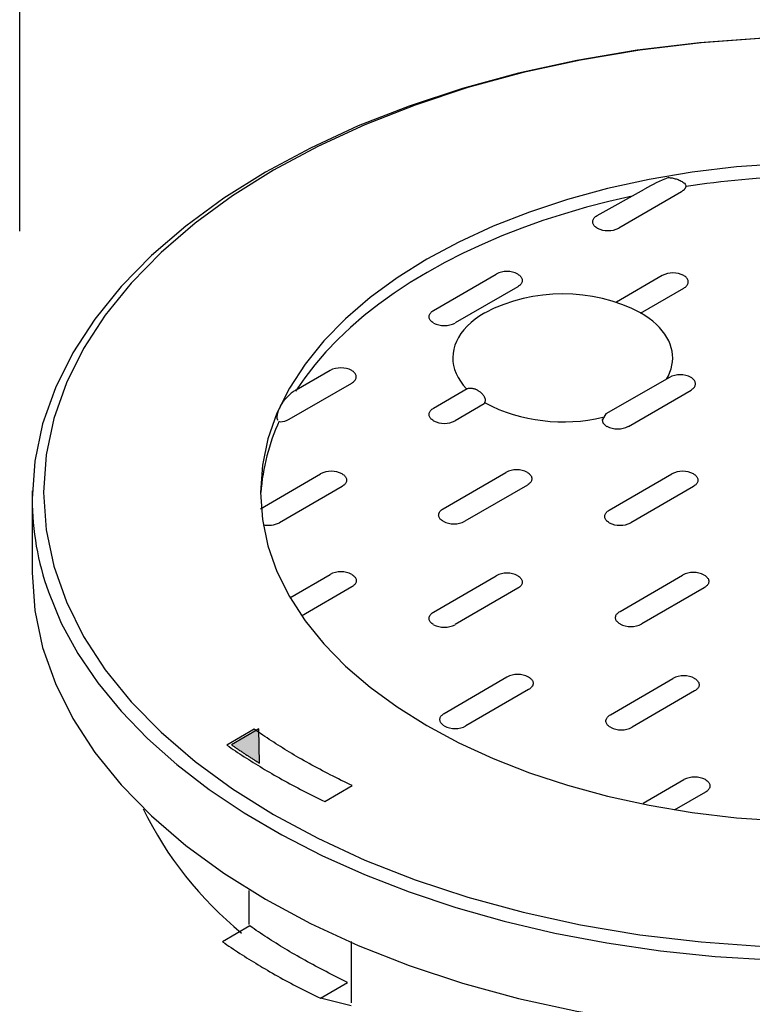
# Model space of a CAD drawing. Extents: x 0 to 216, y 0 to 280.
# Drawn here: x 27 to 39, y 177 to 192 of the extents above; entities that cross this region are included whole.
import ezdxf

# ---------------------------------------------------------------- set-up
doc = ezdxf.new("R2010")
doc.units = 0
doc.header["$LTSCALE"] = 10
doc.header["$MEASUREMENT"] = 0
doc.layers.get('Defpoints').update_dxf_attribs({"linetype": 'CONTINUOUS'})
doc.layers.add('CADdetails-7-VERYFINE', color=7, linetype='CONTINUOUS')
doc.layers.add('CADdetails-9-EXTRAFINE', color=9, linetype='CONTINUOUS')
doc.styles.add('CADdetails-DIMENSIONS', font='ARIALN.TTF', dxfattribs={"height": 2.38})
doc.dimstyles.new('CADdetails-LEADER', dxfattribs={"dimtxt": 2.38, "dimasz": 2.38, "dimexe": 0.5, "dimexo": 1.5, "dimgap": 1, "dimtad": 0, "dimzin": 0, "dimdsep": 46, "dimtxsty": 'CADdetails-DIMENSIONS', "dimcen": 1, "dimclrd": 256, "dimclre": 256, "dimclrt": 256, "dimadec": 0, "dimazin": 0, "dimtfac": 1, "dimtdec": 4, "dimtofl": 0, "dimtmove": 0, "dimatfit": 3, "dimfxl": 1, "dimtolj": 1, "dimtzin": 0, "dimarcsym": 0})

# ---------------------------------------------------------------- blocks, each defined once
blk = doc.blocks.new('*D5')
at = {"layer": 'CADdetails-7-VERYFINE', "lineweight": -2, "transparency": 16777216}
for p, q in [((27.245, 188.873), (27.245, 200.36)), ((52.148, 188.873), (52.148, 200.36)), ((29.625, 199.86), (35.293, 199.86)), ((49.768, 199.86), (44.1, 199.86))]:
    blk.add_line(p, q, dxfattribs=at)
at = {"layer": 'CADdetails-7-VERYFINE', "transparency": 16777216}
for points in [[(29.625, 200.256), (29.625, 199.463), (27.245, 199.86)], [(49.768, 200.256), (49.768, 199.463), (52.148, 199.86)]]:
    blk.add_solid(points, dxfattribs=at)
at = {"layer": 'Defpoints', "color": 0, "transparency": 16777216}
for p in [(52.148, 199.86), (27.245, 187.373, 0), (52.148, 187.373, 0)]:
    blk.add_point(p, dxfattribs=at)
at = {"layer": 'CADdetails-7-VERYFINE', "transparency": 16777216, "insert": (39.696, 199.86), "char_height": 2.38, "attachment_point": 5, "style": 'CADdetails-DIMENSIONS'}
blk.add_mtext('\\A1;6 1/2"', dxfattribs=at)

msp = doc.modelspace()

# ---------------------------------------------------------------- hatches: boundary and pattern name
at = {"layer": 'CADdetails-9-EXTRAFINE', "linetype": 'Continuous'}
h = msp.add_hatch(color=256, dxfattribs=at)
edge = h.paths.add_edge_path(flags=0)
edge.add_line((30.954, 181.156), (30.53, 180.91))
edge.add_spline(control_points=[(30.53, 180.91), (30.537, 180.905), (30.551, 180.895), (30.572, 180.881), (30.594, 180.866), (30.615, 180.852), (30.636, 180.837), (30.658, 180.823), (30.68, 180.808), (30.701, 180.794), (30.723, 180.779), (30.745, 180.765), (30.767, 180.751), (30.789, 180.736), (30.811, 180.722), (30.833, 180.708), (30.856, 180.693), (30.878, 180.679), (30.9, 180.665), (30.923, 180.651), (30.945, 180.637), (30.961, 180.628), (30.968, 180.623)], knot_values=[0, 0, 0, 0, 0.017706, 0.03545, 0.05323, 0.071047, 0.088901, 0.10679, 0.124715, 0.142676, 0.160672, 0.178704, 0.19677, 0.214871, 0.233006, 0.251176, 0.269379, 0.287617, 0.305888, 0.324192, 0.34253, 0.360902, 0.360902, 0.360902, 0.360902], degree=3, periodic=0)
edge.add_line((30.968, 180.623), (30.954, 181.156))

# ---------------------------------------------------------------- linework, layer by layer
for p, q in [((36.205, 189.119, 0), (36.942, 189.524, 0)), ((37.582, 189.584, 0), (37.582, 189.584, 0)), ((37.512, 189.487, 0), (36.541, 188.924, 0)), ((33.666, 187.646, 0), (34.637, 188.209, 0)), ((37.214, 188.187, 0), (36.504, 187.776, 0)), ((34.973, 188.014, 0), (34.002, 187.451, 0)), ((36.878, 187.602, 0), (37.55, 187.992, 0)), ((32.06, 186.714, 0), (31.537, 186.411, 0)), ((31.426, 185.957, 0), (32.397, 186.519, 0)), ((33.666, 186.13, 0), (34.189, 186.433, 0)), ((36.691, 185.848, 0), (37.662, 186.411, 0)), ((34.45, 186.195, 0), (34.002, 185.935, 0)), ((30.979, 184.571, 0), (31.911, 185.112, 0)), ((33.816, 184.57, 0), (34.787, 185.134, 0)), ((36.392, 184.549, 0), (37.363, 185.112, 0)), ((35.123, 184.938, 0), (34.152, 184.376, 0)), ((27.439, 184.846, 0), (27.439, 183.581, 0)), ((32.247, 184.917, 0), (31.276, 184.354, 0)), ((37.699, 184.917, 0), (36.729, 184.354, 0)), ((31.435, 183.189, 0), (32.06, 183.552, 0)), ((33.666, 182.967, 0), (34.637, 183.531, 0)), ((36.56, 182.978, 0), (37.531, 183.541, 0)), ((32.397, 183.358, 0), (31.619, 182.906, 0)), ((34.973, 183.336, 0), (34.002, 182.773, 0)), ((37.867, 183.346, 0), (36.897, 182.784, 0)), ((33.834, 181.397, 0), (34.805, 181.961, 0)), ((36.411, 181.376, 0), (37.382, 181.939, 0)), ((37.718, 181.939, 0), (37.718, 181.939, 0)), ((35.141, 181.766, 0), (34.17, 181.203, 0)), ((37.718, 181.744, 0), (36.747, 181.181, 0)), ((30.884, 181.151, 0), (30.46, 180.905, 0)), ((30.954, 181.156, 0), (30.53, 180.91, 0)), ((30.968, 180.623, 0), (30.954, 181.156, 0)), ((36.918, 180.002, 0), (37.55, 180.369, 0)), ((31.978, 180.03, 0), (32.402, 180.276, 0)), ((37.886, 180.173, 0), (37.402, 179.893, 0)), ((30.803, 178.651, 0), (30.803, 178.123, 0)), ((30.818, 178.099, 0), (30.393, 177.854, 0)), ((32.388, 177.859, 0), (32.388, 176.908, 0)), ((31.91, 176.98, 0), (32.334, 177.225, 0)), ((32.386, 176.861, 0), (31.91, 176.98, 0))]:
    msp.add_line(p, q, dxfattribs=at)
for points in [[(39.797, 191.89), (38.784, 191.866), (37.793, 191.796), (36.828, 191.681), (35.891, 191.524), (34.987, 191.326), (34.118, 191.09), (33.288, 190.816), (32.499, 190.507), (31.755, 190.164), (31.059, 189.79), (30.414, 189.387), (29.824, 188.955), (29.291, 188.498), (28.819, 188.016), (28.411, 187.512), (28.069, 186.988), (27.799, 186.445), (27.601, 185.885), (27.48, 185.31), (27.439, 184.722)], [(39.797, 191.89), (38.798, 191.866), (37.821, 191.797), (36.87, 191.684), (35.947, 191.529), (35.055, 191.334), (34.199, 191.101), (33.38, 190.831), (32.603, 190.526), (31.869, 190.189), (31.183, 189.82), (30.548, 189.422), (29.966, 188.997), (29.441, 188.546), (28.975, 188.071), (28.573, 187.574), (28.237, 187.057), (27.97, 186.522), (27.775, 185.97), (27.656, 185.404), (27.616, 184.824)], [(39.797, 189.938), (39.074, 189.921), (38.367, 189.871), (37.678, 189.789), (37.01, 189.677), (36.365, 189.536), (35.745, 189.367), (35.153, 189.172), (34.59, 188.951), (34.059, 188.707), (33.563, 188.44), (33.103, 188.152), (32.682, 187.844), (32.301, 187.518), (31.965, 187.174), (31.673, 186.815), (31.43, 186.441), (31.237, 186.053), (31.096, 185.654), (31.01, 185.244), (30.98, 184.824)], [(37.312, 189.705), (37.324, 189.705), (37.338, 189.704), (37.352, 189.702), (37.367, 189.7), (37.383, 189.697), (37.399, 189.694), (37.415, 189.689), (37.431, 189.685), (37.448, 189.679), (37.464, 189.674), (37.48, 189.667), (37.495, 189.66), (37.51, 189.653), (37.524, 189.644), (37.537, 189.636), (37.549, 189.626), (37.559, 189.617), (37.569, 189.606), (37.576, 189.596), (37.582, 189.584)], [(39.797, 189.731), (39.683, 189.731), (39.569, 189.729), (39.455, 189.727), (39.342, 189.724), (39.229, 189.721), (39.117, 189.716), (39.005, 189.711), (38.893, 189.705), (38.782, 189.698), (38.671, 189.69), (38.56, 189.681), (38.45, 189.672), (38.341, 189.662), (38.232, 189.651), (38.123, 189.639), (38.015, 189.627), (37.908, 189.614), (37.8, 189.6), (37.694, 189.585), (37.587, 189.569)], [(37.582, 189.584), (37.582, 189.579), (37.582, 189.574), (37.581, 189.568), (37.58, 189.563), (37.578, 189.558), (37.576, 189.553), (37.574, 189.548), (37.571, 189.543), (37.568, 189.537), (37.565, 189.532), (37.561, 189.527), (37.557, 189.523), (37.553, 189.518), (37.548, 189.513), (37.543, 189.508), (37.537, 189.504), (37.532, 189.499), (37.526, 189.495), (37.519, 189.491), (37.512, 189.487)], [(36.747, 189.417), (36.389, 189.335), (36.039, 189.245), (35.697, 189.146), (35.363, 189.039), (35.039, 188.924), (34.724, 188.801), (34.419, 188.67), (34.124, 188.532), (33.84, 188.388), (33.567, 188.236), (33.305, 188.078), (33.055, 187.913), (32.817, 187.742), (32.591, 187.565), (32.379, 187.383), (32.18, 187.195), (31.995, 187.002), (31.824, 186.803), (31.667, 186.6), (31.526, 186.393)], [(36.205, 188.924), (36.192, 188.932), (36.18, 188.941), (36.17, 188.95), (36.161, 188.959), (36.153, 188.969), (36.147, 188.979), (36.142, 188.99), (36.139, 189), (36.137, 189.011), (36.136, 189.021), (36.137, 189.032), (36.139, 189.042), (36.142, 189.053), (36.147, 189.063), (36.153, 189.073), (36.161, 189.083), (36.17, 189.092), (36.18, 189.102), (36.192, 189.11), (36.205, 189.119)], [(34.973, 188.209), (34.986, 188.2), (34.998, 188.192), (35.009, 188.182), (35.018, 188.173), (35.025, 188.163), (35.032, 188.153), (35.037, 188.143), (35.04, 188.132), (35.042, 188.122), (35.043, 188.111), (35.042, 188.101), (35.04, 188.09), (35.037, 188.08), (35.032, 188.069), (35.025, 188.059), (35.018, 188.05), (35.009, 188.04), (34.998, 188.031), (34.986, 188.022), (34.973, 188.014)], [(37.55, 187.992), (37.563, 188), (37.575, 188.009), (37.585, 188.018), (37.594, 188.028), (37.602, 188.038), (37.608, 188.048), (37.613, 188.058), (37.617, 188.068), (37.619, 188.079), (37.619, 188.09), (37.619, 188.1), (37.617, 188.111), (37.613, 188.121), (37.608, 188.131), (37.602, 188.142), (37.594, 188.151), (37.585, 188.161), (37.575, 188.17), (37.563, 188.179), (37.55, 188.187)], [(33.666, 187.451), (33.653, 187.459), (33.641, 187.468), (33.631, 187.477), (33.622, 187.487), (33.614, 187.496), (33.608, 187.506), (33.603, 187.517), (33.599, 187.527), (33.597, 187.538), (33.597, 187.548), (33.597, 187.559), (33.599, 187.569), (33.603, 187.58), (33.608, 187.59), (33.614, 187.6), (33.622, 187.61), (33.631, 187.619), (33.641, 187.629), (33.653, 187.638), (33.666, 187.646)], [(34.465, 187.611), (34.386, 187.561), (34.314, 187.51), (34.248, 187.457), (34.189, 187.401), (34.137, 187.344), (34.092, 187.286), (34.054, 187.227), (34.023, 187.166), (33.998, 187.105), (33.98, 187.043), (33.969, 186.98), (33.965, 186.917), (33.968, 186.855), (33.977, 186.792), (33.994, 186.73), (34.017, 186.668), (34.047, 186.608), (34.083, 186.548), (34.127, 186.489), (34.177, 186.432)], [(37.281, 186.581), (37.31, 186.634), (37.334, 186.687), (37.353, 186.741), (37.366, 186.795), (37.374, 186.85), (37.378, 186.904), (37.376, 186.959), (37.368, 187.014), (37.356, 187.068), (37.338, 187.122), (37.316, 187.175), (37.288, 187.228), (37.255, 187.28), (37.216, 187.331), (37.173, 187.381), (37.124, 187.43), (37.07, 187.477), (37.011, 187.523), (36.947, 187.568), (36.878, 187.611)], [(32.397, 186.519), (32.41, 186.528), (32.422, 186.536), (32.432, 186.546), (32.441, 186.555), (32.449, 186.565), (32.455, 186.575), (32.46, 186.585), (32.464, 186.596), (32.466, 186.606), (32.466, 186.617), (32.466, 186.627), (32.464, 186.638), (32.46, 186.648), (32.455, 186.659), (32.449, 186.669), (32.441, 186.679), (32.432, 186.688), (32.422, 186.697), (32.41, 186.706), (32.397, 186.714)], [(37.326, 186.606), (36.34, 186.044), (36.286, 185.954)], [(37.662, 186.411), (37.675, 186.419), (37.687, 186.428), (37.697, 186.437), (37.706, 186.447), (37.714, 186.457), (37.72, 186.467), (37.725, 186.477), (37.728, 186.487), (37.731, 186.498), (37.731, 186.508), (37.731, 186.519), (37.728, 186.53), (37.725, 186.54), (37.72, 186.55), (37.714, 186.56), (37.706, 186.57), (37.697, 186.58), (37.687, 186.589), (37.675, 186.598), (37.662, 186.606)], [(31.537, 186.411), (31.526, 186.407), (31.513, 186.401), (31.5, 186.393), (31.486, 186.384), (31.471, 186.373), (31.456, 186.361), (31.441, 186.348), (31.426, 186.333), (31.41, 186.318), (31.395, 186.303), (31.38, 186.286), (31.365, 186.27), (31.351, 186.253), (31.338, 186.236), (31.325, 186.219), (31.313, 186.202), (31.303, 186.186), (31.293, 186.17), (31.285, 186.155), (31.279, 186.14)], [(34.189, 186.433), (34.195, 186.435), (34.201, 186.437), (34.207, 186.439), (34.215, 186.44), (34.223, 186.441), (34.231, 186.441), (34.239, 186.441), (34.248, 186.44), (34.257, 186.44), (34.266, 186.438), (34.276, 186.437), (34.285, 186.435), (34.294, 186.433), (34.303, 186.431), (34.311, 186.428), (34.32, 186.425), (34.327, 186.422), (34.335, 186.418), (34.342, 186.415), (34.348, 186.411)], [(34.348, 186.411), (34.355, 186.406), (34.362, 186.401), (34.371, 186.395), (34.38, 186.389), (34.389, 186.381), (34.399, 186.373), (34.409, 186.364), (34.419, 186.354), (34.429, 186.344), (34.437, 186.333), (34.446, 186.322), (34.453, 186.31), (34.459, 186.297), (34.463, 186.284), (34.466, 186.27), (34.468, 186.256), (34.467, 186.241), (34.464, 186.226), (34.458, 186.211), (34.45, 186.195)], [(31.279, 186.14), (31.273, 186.127), (31.267, 186.113), (31.262, 186.1), (31.257, 186.087), (31.253, 186.074), (31.249, 186.062), (31.245, 186.05), (31.242, 186.038), (31.24, 186.027), (31.238, 186.016), (31.236, 186.006), (31.235, 185.996), (31.235, 185.987), (31.235, 185.979), (31.236, 185.971), (31.238, 185.964), (31.24, 185.957), (31.243, 185.952), (31.247, 185.947), (31.252, 185.943)], [(33.666, 185.935), (33.653, 185.943), (33.641, 185.952), (33.631, 185.961), (33.622, 185.971), (33.614, 185.98), (33.608, 185.99), (33.603, 186.001), (33.599, 186.011), (33.597, 186.022), (33.597, 186.032), (33.597, 186.043), (33.599, 186.053), (33.603, 186.064), (33.608, 186.074), (33.614, 186.084), (33.622, 186.094), (33.631, 186.103), (33.641, 186.113), (33.653, 186.121), (33.666, 186.13)], [(36.286, 185.954), (36.285, 185.949), (36.285, 185.943), (36.286, 185.937), (36.286, 185.932), (36.287, 185.926), (36.289, 185.92), (36.291, 185.915), (36.293, 185.909), (36.296, 185.903), (36.3, 185.898), (36.303, 185.892), (36.307, 185.887), (36.312, 185.882), (36.317, 185.877), (36.322, 185.872), (36.328, 185.867), (36.334, 185.862), (36.341, 185.857), (36.347, 185.852), (36.355, 185.848)], [(32.247, 185.112), (32.261, 185.103), (32.272, 185.094), (32.283, 185.085), (32.292, 185.076), (32.3, 185.066), (32.306, 185.056), (32.311, 185.046), (32.314, 185.035), (32.316, 185.025), (32.317, 185.014), (32.316, 185.004), (32.314, 184.993), (32.311, 184.983), (32.306, 184.973), (32.3, 184.962), (32.292, 184.953), (32.283, 184.943), (32.272, 184.934), (32.261, 184.925), (32.247, 184.917)], [(35.123, 185.134), (35.136, 185.125), (35.148, 185.116), (35.158, 185.107), (35.167, 185.098), (35.175, 185.088), (35.181, 185.078), (35.186, 185.068), (35.189, 185.057), (35.191, 185.047), (35.192, 185.036), (35.191, 185.025), (35.189, 185.015), (35.186, 185.004), (35.181, 184.994), (35.175, 184.984), (35.167, 184.974), (35.158, 184.965), (35.148, 184.956), (35.136, 184.947), (35.123, 184.938)], [(37.699, 185.112), (37.712, 185.103), (37.724, 185.094), (37.735, 185.085), (37.744, 185.076), (37.751, 185.066), (37.758, 185.056), (37.762, 185.046), (37.766, 185.035), (37.768, 185.025), (37.769, 185.014), (37.768, 185.004), (37.766, 184.993), (37.762, 184.983), (37.758, 184.973), (37.751, 184.962), (37.744, 184.953), (37.735, 184.943), (37.724, 184.934), (37.712, 184.925), (37.699, 184.917)], [(27.616, 184.824), (27.656, 184.245), (27.775, 183.678), (27.97, 183.126), (28.237, 182.591), (28.573, 182.074), (28.975, 181.577), (29.441, 181.103), (29.966, 180.652), (30.548, 180.226), (31.183, 179.828), (31.869, 179.46), (32.603, 179.122), (33.38, 178.817), (34.199, 178.548), (35.055, 178.314), (35.947, 178.119), (36.87, 177.964), (37.821, 177.851), (38.798, 177.782), (39.797, 177.759)], [(30.98, 184.824), (31.01, 184.405), (31.096, 183.995), (31.237, 183.595), (31.43, 183.208), (31.673, 182.834), (31.965, 182.474), (32.301, 182.131), (32.682, 181.804), (33.103, 181.497), (33.563, 181.209), (34.059, 180.942), (34.59, 180.698), (35.153, 180.477), (35.745, 180.282), (36.365, 180.113), (37.01, 179.972), (37.678, 179.86), (38.367, 179.778), (39.074, 179.728), (39.797, 179.711)], [(33.816, 184.376), (33.803, 184.384), (33.791, 184.393), (33.78, 184.402), (33.771, 184.411), (33.764, 184.421), (33.757, 184.431), (33.752, 184.441), (33.749, 184.452), (33.747, 184.462), (33.746, 184.473), (33.747, 184.483), (33.749, 184.494), (33.752, 184.504), (33.757, 184.515), (33.764, 184.525), (33.771, 184.534), (33.78, 184.544), (33.791, 184.553), (33.803, 184.562), (33.816, 184.57)], [(36.392, 184.354), (36.379, 184.362), (36.367, 184.371), (36.357, 184.38), (36.348, 184.389), (36.34, 184.399), (36.334, 184.409), (36.329, 184.42), (36.326, 184.43), (36.323, 184.44), (36.323, 184.451), (36.323, 184.462), (36.326, 184.472), (36.329, 184.483), (36.334, 184.493), (36.34, 184.503), (36.348, 184.513), (36.357, 184.522), (36.367, 184.532), (36.379, 184.54), (36.392, 184.549)], [(27.439, 183.581), (27.48, 182.994), (27.601, 182.419), (27.799, 181.859), (28.069, 181.316), (28.411, 180.792), (28.819, 180.288), (29.291, 179.806), (29.824, 179.349), (30.414, 178.917), (31.059, 178.514), (31.755, 178.14), (32.499, 177.797), (33.288, 177.488), (34.118, 177.214), (34.987, 176.977), (35.891, 176.78), (36.828, 176.622), (37.793, 176.508), (38.784, 176.438), (39.797, 176.414)], [(32.397, 183.552), (32.41, 183.544), (32.422, 183.535), (32.432, 183.526), (32.441, 183.516), (32.449, 183.507), (32.455, 183.497), (32.46, 183.486), (32.464, 183.476), (32.466, 183.465), (32.466, 183.455), (32.466, 183.444), (32.464, 183.434), (32.46, 183.423), (32.455, 183.413), (32.449, 183.403), (32.441, 183.393), (32.432, 183.384), (32.422, 183.375), (32.41, 183.366), (32.397, 183.358)], [(34.973, 183.531), (34.986, 183.522), (34.998, 183.514), (35.009, 183.504), (35.018, 183.495), (35.025, 183.485), (35.032, 183.475), (35.037, 183.465), (35.04, 183.454), (35.042, 183.444), (35.043, 183.433), (35.042, 183.423), (35.04, 183.412), (35.037, 183.402), (35.032, 183.392), (35.025, 183.382), (35.018, 183.372), (35.009, 183.362), (34.998, 183.353), (34.986, 183.344), (34.973, 183.336)], [(37.867, 183.541), (37.88, 183.533), (37.892, 183.524), (37.903, 183.515), (37.912, 183.506), (37.92, 183.496), (37.926, 183.486), (37.931, 183.476), (37.934, 183.465), (37.936, 183.455), (37.937, 183.444), (37.936, 183.434), (37.934, 183.423), (37.931, 183.413), (37.926, 183.402), (37.92, 183.392), (37.912, 183.382), (37.903, 183.373), (37.892, 183.364), (37.88, 183.355), (37.867, 183.346)], [(27.69, 183.28), (27.891, 182.796), (28.147, 182.326), (28.457, 181.87), (28.817, 181.43), (29.227, 181.007), (29.684, 180.602), (30.185, 180.217), (30.728, 179.853), (31.313, 179.511), (31.935, 179.192), (32.594, 178.898), (33.286, 178.629), (34.011, 178.388), (34.765, 178.174), (35.547, 177.99), (36.355, 177.837), (37.186, 177.715), (38.038, 177.627), (38.909, 177.573), (39.797, 177.555)], [(33.666, 182.773), (33.653, 182.781), (33.641, 182.79), (33.631, 182.799), (33.622, 182.808), (33.614, 182.818), (33.608, 182.828), (33.603, 182.838), (33.599, 182.849), (33.597, 182.859), (33.597, 182.87), (33.597, 182.88), (33.599, 182.891), (33.603, 182.901), (33.608, 182.912), (33.614, 182.922), (33.622, 182.932), (33.631, 182.941), (33.641, 182.95), (33.653, 182.959), (33.666, 182.967)], [(36.56, 182.784), (36.547, 182.792), (36.535, 182.801), (36.525, 182.81), (36.516, 182.819), (36.508, 182.829), (36.502, 182.839), (36.497, 182.849), (36.494, 182.86), (36.491, 182.87), (36.491, 182.881), (36.491, 182.891), (36.494, 182.902), (36.497, 182.912), (36.502, 182.923), (36.508, 182.933), (36.516, 182.942), (36.525, 182.952), (36.535, 182.961), (36.547, 182.97), (36.56, 182.978)], [(35.141, 181.961), (35.155, 181.952), (35.166, 181.944), (35.177, 181.934), (35.186, 181.925), (35.194, 181.915), (35.2, 181.905), (35.205, 181.895), (35.208, 181.884), (35.21, 181.874), (35.211, 181.863), (35.21, 181.852), (35.208, 181.842), (35.205, 181.832), (35.2, 181.821), (35.194, 181.811), (35.186, 181.801), (35.177, 181.792), (35.166, 181.783), (35.155, 181.774), (35.141, 181.766)], [(37.718, 181.939), (37.731, 181.93), (37.743, 181.922), (37.753, 181.912), (37.762, 181.903), (37.77, 181.893), (37.776, 181.883), (37.781, 181.873), (37.785, 181.862), (37.787, 181.852), (37.787, 181.841), (37.787, 181.831), (37.785, 181.82), (37.781, 181.81), (37.776, 181.799), (37.77, 181.789), (37.762, 181.779), (37.753, 181.77), (37.743, 181.761), (37.731, 181.752), (37.718, 181.744)], [(33.834, 181.203), (33.821, 181.211), (33.809, 181.22), (33.799, 181.229), (33.79, 181.238), (33.782, 181.248), (33.776, 181.258), (33.771, 181.268), (33.768, 181.279), (33.766, 181.289), (33.765, 181.3), (33.766, 181.31), (33.768, 181.321), (33.771, 181.331), (33.776, 181.342), (33.782, 181.352), (33.79, 181.362), (33.799, 181.371), (33.809, 181.38), (33.821, 181.389), (33.834, 181.397)], [(36.411, 181.181), (36.398, 181.189), (36.386, 181.198), (36.375, 181.207), (36.366, 181.216), (36.359, 181.226), (36.353, 181.236), (36.348, 181.247), (36.344, 181.257), (36.342, 181.268), (36.342, 181.278), (36.342, 181.289), (36.344, 181.299), (36.348, 181.31), (36.353, 181.32), (36.359, 181.33), (36.366, 181.34), (36.375, 181.349), (36.386, 181.359), (36.398, 181.367), (36.411, 181.376)], [(31.578, 180.708), (31.541, 180.729), (31.505, 180.751), (31.468, 180.773), (31.432, 180.794), (31.397, 180.816), (31.361, 180.838), (31.325, 180.86), (31.29, 180.882), (31.255, 180.904), (31.22, 180.926), (31.186, 180.948), (31.151, 180.97), (31.117, 180.992), (31.083, 181.015), (31.05, 181.037), (31.016, 181.06), (30.983, 181.082), (30.95, 181.105), (30.917, 181.128), (30.884, 181.151)], [(30.46, 180.905), (30.493, 180.882), (30.526, 180.859), (30.559, 180.837), (30.593, 180.814), (30.627, 180.792), (30.66, 180.769), (30.694, 180.747), (30.729, 180.725), (30.763, 180.703), (30.798, 180.681), (30.833, 180.658), (30.868, 180.637), (30.903, 180.615), (30.938, 180.593), (30.974, 180.571), (31.01, 180.549), (31.046, 180.528), (31.082, 180.506), (31.119, 180.485), (31.156, 180.463)], [(32.402, 180.276), (32.359, 180.297), (32.317, 180.317), (32.274, 180.338), (32.232, 180.358), (32.19, 180.379), (32.148, 180.4), (32.107, 180.421), (32.065, 180.442), (32.024, 180.464), (31.983, 180.485), (31.941, 180.507), (31.9, 180.529), (31.86, 180.551), (31.819, 180.573), (31.778, 180.595), (31.738, 180.617), (31.698, 180.64), (31.658, 180.662), (31.618, 180.685), (31.578, 180.708)], [(31.156, 180.463), (31.195, 180.44), (31.235, 180.417), (31.275, 180.395), (31.315, 180.372), (31.356, 180.35), (31.396, 180.328), (31.437, 180.305), (31.478, 180.283), (31.518, 180.262), (31.559, 180.24), (31.601, 180.218), (31.642, 180.197), (31.683, 180.176), (31.725, 180.154), (31.767, 180.133), (31.809, 180.112), (31.851, 180.092), (31.893, 180.071), (31.935, 180.05), (31.978, 180.03)], [(37.886, 180.369), (37.899, 180.36), (37.911, 180.351), (37.921, 180.342), (37.93, 180.333), (37.938, 180.323), (37.944, 180.313), (37.949, 180.303), (37.953, 180.292), (37.955, 180.282), (37.955, 180.271), (37.955, 180.26), (37.953, 180.25), (37.949, 180.239), (37.944, 180.229), (37.938, 180.219), (37.93, 180.209), (37.921, 180.2), (37.911, 180.191), (37.899, 180.182), (37.886, 180.173)], [(31.512, 177.658), (31.475, 177.679), (31.438, 177.7), (31.402, 177.722), (31.366, 177.744), (31.33, 177.765), (31.294, 177.787), (31.259, 177.809), (31.224, 177.831), (31.189, 177.853), (31.154, 177.875), (31.119, 177.897), (31.085, 177.919), (31.051, 177.942), (31.017, 177.964), (30.983, 177.986), (30.95, 178.009), (30.916, 178.031), (30.883, 178.054), (30.85, 178.077), (30.818, 178.099)], [(30.393, 177.854), (30.426, 177.831), (30.459, 177.808), (30.492, 177.786), (30.526, 177.763), (30.56, 177.741), (30.593, 177.718), (30.627, 177.696), (30.662, 177.674), (30.696, 177.652), (30.731, 177.629), (30.766, 177.607), (30.801, 177.585), (30.836, 177.564), (30.871, 177.542), (30.907, 177.52), (30.943, 177.498), (30.979, 177.477), (31.015, 177.455), (31.052, 177.434), (31.089, 177.412)], [(32.334, 177.225), (32.292, 177.246), (32.25, 177.266), (32.207, 177.287), (32.165, 177.307), (32.123, 177.328), (32.082, 177.349), (32.04, 177.37), (31.998, 177.391), (31.957, 177.413), (31.916, 177.434), (31.875, 177.456), (31.834, 177.478), (31.793, 177.5), (31.752, 177.522), (31.712, 177.544), (31.672, 177.567), (31.631, 177.589), (31.591, 177.612), (31.551, 177.635), (31.512, 177.658)], [(31.089, 177.412), (31.128, 177.389), (31.168, 177.367), (31.208, 177.344), (31.249, 177.321), (31.289, 177.299), (31.329, 177.277), (31.37, 177.255), (31.411, 177.233), (31.452, 177.211), (31.493, 177.189), (31.534, 177.168), (31.575, 177.146), (31.617, 177.125), (31.658, 177.104), (31.7, 177.083), (31.742, 177.062), (31.784, 177.041), (31.826, 177.02), (31.868, 177), (31.91, 176.98)]]:
    msp.add_lwpolyline(points, dxfattribs=at)
for centre, radius, start, end in [((37.974, 187.888, 0), 1.934, 110.0075, 122.2309), ((36.373, 189.253, 0), 0.37, 242.9957, 297.0043), ((34.805, 187.883, 0), 0.367, 62.7465, 117.2535), ((37.382, 187.858, 0), 0.37, 62.9958, 117.0042), ((35.672, 185.247, 0), 2.654, 62.9656, 117.0344), ((33.834, 187.78, 0), 0.37, 242.9958, 297.0042), ((32.229, 186.384, 0), 0.371, 63.0357, 116.9643), ((37.494, 186.28, 0), 0.367, 62.754, 117.246), ((35.682, 188.586, 0), 2.669, 242.8862, 283.2986), ((34.154, 184.595, 0), 3.175, 155.1177, 175.9412), ((31.269, 186.246, 0), 0.329, 273.2046, 298.517), ((33.834, 186.261, 0), 0.367, 242.7465, 297.2535), ((36.523, 186.178, 0), 0.37, 242.9958, 297.0042), ((32.079, 184.784, 0), 0.368, 62.7939, 117.2061), ((34.955, 184.804, 0), 0.37, 63.0032, 116.9967), ((37.531, 184.785, 0), 0.367, 62.754, 117.246), ((31.768, 184.731, 0), 4.329, 180.1114, 199.5843), ((31.107, 184.685, 0), 0.372, 256.9072, 297.1163), ((33.984, 184.705, 0), 0.37, 242.9958, 297.0042), ((36.56, 184.684, 0), 0.371, 243.0357, 296.9643), ((32.229, 183.222, 0), 0.371, 63.0357, 116.9643), ((34.805, 183.201, 0), 0.37, 63.0034, 116.9966), ((37.699, 183.215, 0), 0.367, 62.7543, 117.2457), ((33.834, 183.102, 0), 0.37, 242.9958, 297.0042), ((36.728, 183.114, 0), 0.371, 243.0429, 296.9571), ((34.973, 181.631, 0), 0.37, 62.9958, 117.0042), ((37.55, 181.612, 0), 0.367, 62.7543, 117.2457), ((34.002, 181.529, 0), 0.367, 242.754, 297.246), ((36.579, 181.511, 0), 0.371, 243.043, 296.957), ((37.718, 180.039, 0), 0.37, 62.9957, 117.0043), ((34.307, 182.429, 0), 5.727, 206.0041, 230.8125)]:
    msp.add_arc(centre, radius, start, end, dxfattribs=at)
at = {"layer": 'CADdetails-9-EXTRAFINE', "linetype": 'Continuous', "start_tangent": (0.822728, -0.568435), "end_tangent": (0.851851, -0.523784)}
msp.add_spline([(30.53, 180.91, 0), (30.551, 180.895, 0), (30.572, 180.881, 0), (30.594, 180.866, 0), (30.615, 180.852, 0), (30.636, 180.837, 0), (30.658, 180.823, 0), (30.68, 180.808, 0), (30.701, 180.794, 0), (30.723, 180.779, 0), (30.745, 180.765, 0), (30.767, 180.751, 0), (30.789, 180.736, 0), (30.811, 180.722, 0), (30.833, 180.708, 0), (30.856, 180.693, 0), (30.878, 180.679, 0), (30.9, 180.665, 0), (30.923, 180.651, 0), (30.945, 180.637, 0), (30.968, 180.623, 0)], degree=3, dxfattribs=at)

# ---------------------------------------------------------------- dimensions: what is measured, and where the dimension line sits
at = {"layer": 'CADdetails-7-VERYFINE'}
dim = msp.add_linear_dim(base=(52.148, 199.86), p1=(27.245, 187.373, 0), p2=(52.148, 187.373, 0), text='6 1/2"', dimstyle='CADdetails-LEADER', dxfattribs=at)
dim.commit()
dim.dimension.update_dxf_attribs({"geometry": '*D5', "text_midpoint": (39.696, 199.86)})

doc.saveas('drawing.dxf')
